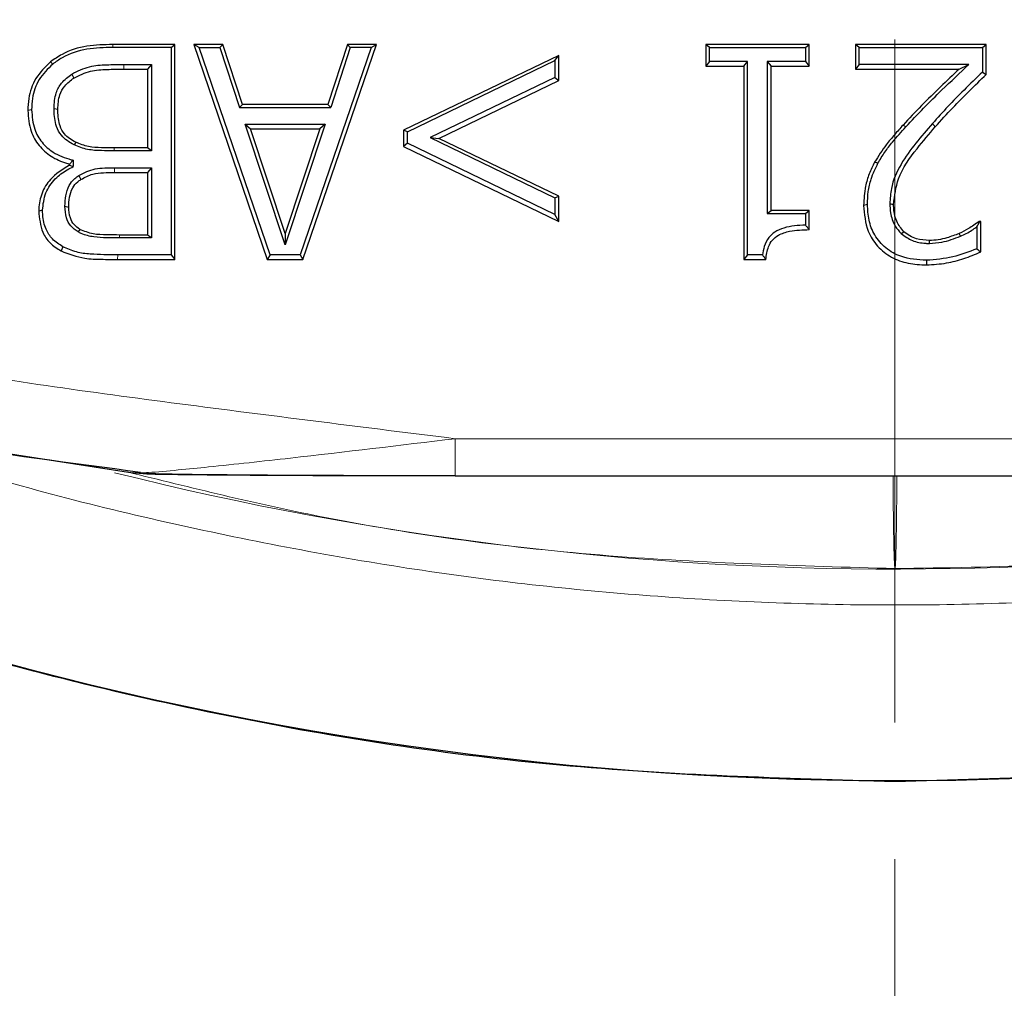
# Model space of a CAD drawing. Units: millimetres. Extents: x 0 to 420, y 0 to 297.
# Drawn here: x 197 to 207, y 177 to 186 of the extents above; entities that cross this region are included whole.
import ezdxf

# ---------------------------------------------------------------- set-up
doc = ezdxf.new("R2010")
doc.units = ezdxf.units.MM
doc.linetypes.add('CENTER', pattern=[10.16, 6.35, -1.27, 1.27, -1.27])
doc.styles.add('SLDTEXTSTYLE0', font='TXT', dxfattribs={"width": 0.605})
doc.dimstyles.new('SLDDIMSTYLE0', dxfattribs={"dimtxt": 3.5, "dimasz": 3.5, "dimexe": 0, "dimexo": 0.0625, "dimgap": 0.875, "dimtad": 1, "dimlfac": 1.5, "dimrnd": 1e-09, "dimzin": 12, "dimdsep": 46, "dimtxsty": 'SLDTEXTSTYLE0', "dimsah": 1, "dimcen": 0, "dimadec": 0, "dimazin": 3, "dimtfac": 1, "dimtdec": 3, "dimtofl": 0, "dimtmove": 0, "dimatfit": 3, "dimfxl": 0, "dimfrac": 2, "dimtolj": 1, "dimtzin": 12, "dimarcsym": 0})

# ---------------------------------------------------------------- blocks, each defined once
blk = doc.blocks.new('_D')
at = {"color": 7, "linetype": 'Continuous', "lineweight": 0}
for p, q in [((229.5028, 236.1406), (243.7943, 251.3546)), ((181.5761, 185.1207), (176.9678, 180.2149))]:
    blk.add_line(p, q, dxfattribs=at)
at = {"color": 7, "linetype": 'Continuous', "lineweight": 18}
blk.add_arc((205.5394, 210.6306), 35, 61.28182, 228.42722, dxfattribs=at)
for points in [[(229.5028, 236.1406), (232.2915, 238.323), (231.5066, 239.0603)], [(181.5761, 185.1207), (178.7873, 182.9383), (179.5723, 182.201)]]:
    blk.add_solid(points, dxfattribs=at)
at = {"color": 7, "linetype": 'Continuous', "lineweight": 18, "char_height": 3.5, "attachment_point": 1, "rotation": 46.79064, "style": 'SLDTEXTSTYLE0'}
for s, insert in [('105', (235.0103, 248.6012)), ('%%c', (231.5236, 244.8753))]:
    blk.add_mtext(s, dxfattribs=dict(at, insert=insert))

msp = doc.modelspace()

# ---------------------------------------------------------------- linework, layer by layer
at = {"color": 7, "linetype": 'CENTER', "lineweight": 18}
msp.add_line((205.5394, 267.0098), (205.5394, 162.5186), dxfattribs=at)
at = {"color": 7, "linetype": 'Continuous', "lineweight": 25}
for p, q in [((198.8432, 185.6823), (198.2653, 185.6823)), ((198.808, 185.6549), (198.2655, 185.6549)), ((198.808, 185.6549), (198.8432, 185.6823)), ((198.808, 185.6549), (198.808, 183.7269)), ((198.8432, 183.6838), (198.8432, 185.6823)), ((199.2879, 185.6823), (199.0204, 185.6823)), ((199.0204, 185.6823), (199.7028, 183.6838)), ((199.0697, 185.6549), (199.0204, 185.6823)), ((199.728, 183.7269), (199.0697, 185.6549)), ((199.0697, 185.6549), (199.2623, 185.6549)), ((199.2623, 185.6549), (199.2879, 185.6823)), ((199.2623, 185.6549), (199.4455, 185.0984)), ((199.471, 185.1258), (199.2879, 185.6823)), ((200.6674, 185.6549), (200.0091, 183.7269)), ((200.0343, 183.6838), (200.7167, 185.6823)), ((200.4492, 185.6823), (200.2665, 185.1258)), ((200.4748, 185.6549), (200.292, 185.0984)), ((200.7167, 185.6823), (200.4492, 185.6823)), ((200.4748, 185.6549), (200.4492, 185.6823)), ((200.6674, 185.6549), (200.4748, 185.6549)), ((200.6674, 185.6549), (200.7167, 185.6823)), ((204.742, 185.6823), (203.7799, 185.6823)), ((203.7799, 185.6823), (203.7799, 185.4799)), ((203.8152, 185.6549), (203.7799, 185.6823)), ((203.8152, 185.523), (203.8152, 185.6549)), ((203.8152, 185.6549), (204.7067, 185.6549)), ((204.7067, 185.6549), (204.742, 185.6823)), ((204.7067, 185.6549), (204.7067, 185.523)), ((204.742, 185.4799), (204.742, 185.6823)), ((206.3875, 185.6823), (205.1723, 185.6823)), ((205.1723, 185.6823), (205.1723, 185.4546)), ((205.2076, 185.6549), (205.1723, 185.6823)), ((205.2076, 185.4977), (205.2076, 185.6549)), ((205.2076, 185.6549), (206.3523, 185.6549)), ((206.3523, 185.6549), (206.3875, 185.6823)), ((206.3523, 185.6549), (206.3523, 185.4267)), ((206.3875, 185.404), (206.3875, 185.6823)), ((197.7075, 185.4999), (197.6858, 185.5199)), ((202.4129, 185.5811), (200.9698, 184.8847)), ((201.0051, 184.8704), (202.3776, 185.5328)), ((202.3776, 185.5328), (202.4129, 185.5811)), ((202.3776, 185.5328), (202.3776, 185.3771)), ((202.4129, 185.3471), (202.4129, 185.5811)), ((203.8152, 185.523), (203.7799, 185.4799)), ((204.1696, 185.523), (203.8152, 185.523)), ((204.1344, 185.4799), (204.1696, 185.523)), ((204.1696, 183.7269), (204.1696, 185.523)), ((204.7067, 185.523), (204.3523, 185.523)), ((204.3523, 185.523), (204.3523, 184.1118)), ((204.3523, 185.523), (204.3875, 185.4799)), ((204.7067, 185.523), (204.742, 185.4799)), ((198.368, 185.4977), (198.6253, 185.4977)), ((198.3682, 185.4546), (198.5901, 185.4546)), ((198.6253, 185.4977), (198.5901, 185.4546)), ((198.5901, 185.4546), (198.5901, 184.721)), ((198.6253, 185.4977), (198.6253, 184.6936)), ((203.7799, 185.4799), (204.1344, 185.4799)), ((204.1344, 185.4799), (204.1344, 183.6838)), ((204.3875, 184.1392), (204.3875, 185.4799)), ((204.3875, 185.4799), (204.742, 185.4799)), ((205.2076, 185.4977), (205.1723, 185.4546)), ((205.1723, 185.4546), (206.1379, 185.4546)), ((206.2269, 185.4977), (205.2076, 185.4977)), ((206.1379, 185.4546), (206.2269, 185.4977)), ((206.3523, 185.4267), (206.3875, 185.404)), ((197.8838, 185.4077), (197.9034, 185.3704)), ((202.3776, 185.3771), (201.2178, 184.8174)), ((201.2989, 184.8096), (202.4129, 185.3471)), ((202.3776, 185.3771), (202.4129, 185.3471)), ((197.5114, 185.0762), (197.4761, 185.0685)), ((197.7194, 185.0891), (197.7546, 185.0811)), ((199.4455, 185.0984), (199.471, 185.1258)), ((199.4455, 185.0984), (200.292, 185.0984)), ((200.2665, 185.1258), (199.471, 185.1258)), ((200.2665, 185.1258), (200.292, 185.0984)), ((199.8694, 183.8212), (199.4969, 184.9412)), ((199.4969, 184.9412), (200.2401, 184.9412)), ((199.4969, 184.9412), (199.5458, 184.8981)), ((199.8693, 183.9254), (199.5458, 184.8981)), ((199.5458, 184.8981), (200.1913, 184.8981)), ((200.1913, 184.8981), (199.8693, 183.9254)), ((200.2401, 184.9412), (199.8694, 183.8212)), ((200.2401, 184.9412), (200.1913, 184.8981)), ((200.9698, 184.8847), (200.9698, 184.7345)), ((201.0051, 184.8704), (200.9698, 184.8847)), ((201.0051, 184.7644), (201.0051, 184.8704)), ((197.9216, 184.7732), (197.9056, 184.7496)), ((201.2178, 184.8174), (202.3776, 184.2577)), ((201.2178, 184.8174), (201.2989, 184.8096)), ((202.4129, 184.272), (201.2989, 184.8096)), ((198.5901, 184.721), (198.2799, 184.721)), ((198.6253, 184.6936), (198.28, 184.6936)), ((198.6253, 184.6936), (198.5901, 184.721)), ((201.0051, 184.7644), (200.9698, 184.7345)), ((200.9698, 184.7345), (202.4129, 184.038)), ((202.3776, 184.102), (201.0051, 184.7644)), ((197.8979, 184.606), (197.8626, 184.5716)), ((197.8979, 184.606), (197.8979, 184.5474)), ((205.3811, 184.5795), (205.3504, 184.589)), ((197.8626, 184.5716), (197.8626, 184.5609)), ((197.8626, 184.5609), (197.8979, 184.5474)), ((198.2818, 184.5364), (198.6253, 184.5364)), ((198.6253, 184.5364), (198.5901, 184.4934)), ((198.6253, 184.5364), (198.6253, 183.8841)), ((197.9504, 184.4657), (197.9694, 184.4281)), ((198.2819, 184.4934), (198.5901, 184.4934)), ((198.5901, 184.4934), (198.5901, 183.9115)), ((202.3776, 184.2577), (202.4129, 184.272)), ((202.3776, 184.2577), (202.3776, 184.102)), ((202.4129, 184.038), (202.4129, 184.272)), ((197.6127, 184.1413), (197.5774, 184.1337)), ((197.8206, 184.1793), (197.8559, 184.1716)), ((204.3523, 184.1118), (204.3875, 184.1392)), ((204.742, 184.1392), (204.3875, 184.1392)), ((204.7067, 184.1118), (204.742, 184.1392)), ((204.742, 183.9621), (204.742, 184.1392)), ((205.2836, 184.195), (205.2483, 184.187)), ((202.4129, 184.038), (202.3776, 184.102)), ((204.3523, 184.1118), (204.7067, 184.1118)), ((204.7067, 184.1118), (204.7067, 184.0046)), ((206.3369, 184.038), (206.3227, 184.038)), ((206.3262, 184.0297), (206.3227, 184.038)), ((206.3262, 184.0297), (206.3369, 184.038)), ((206.3369, 183.7538), (206.3369, 184.038)), ((197.9599, 183.9637), (197.9426, 183.9408)), ((206.3016, 183.988), (206.3016, 183.7841)), ((198.6253, 183.8841), (198.3297, 183.8841)), ((198.5901, 183.9115), (198.3298, 183.9115)), ((198.6253, 183.8841), (198.5901, 183.9115)), ((199.8693, 183.9254), (199.8694, 183.8212)), ((205.5979, 183.9242), (205.6217, 183.9424)), ((205.8595, 183.8335), (205.8591, 183.8609)), ((206.1489, 183.9007), (206.1352, 183.9254)), ((197.8015, 183.803), (197.7847, 183.7641)), ((198.3112, 183.6838), (198.8432, 183.6838)), ((198.808, 183.7269), (198.3113, 183.7269)), ((198.808, 183.7269), (198.8432, 183.6838)), ((199.728, 183.7269), (199.7028, 183.6838)), ((199.7028, 183.6838), (200.0343, 183.6838)), ((200.0091, 183.7269), (199.728, 183.7269)), ((200.0091, 183.7269), (200.0343, 183.6838)), ((204.1696, 183.7269), (204.1344, 183.6838)), ((204.1344, 183.6838), (204.3389, 183.6838)), ((204.3073, 183.7269), (204.1696, 183.7269)), ((205.8333, 183.6764), (205.8333, 183.6333)), ((196.887, 181.9425), (198.4531, 181.7015)), ((201.4496, 181.672), (209.6293, 181.672))]:
    msp.add_line(p, q, dxfattribs=at)
at = {"color": 8, "linetype": 'Continuous', "lineweight": 18}
for p, q in [((198.2655, 185.6549), (198.2653, 185.6823)), ((198.368, 185.4977), (198.3682, 185.4546)), ((205.6407, 184.9175), (205.6146, 184.9333)), ((205.888, 184.9483), (205.9144, 184.9171)), ((198.28, 184.6936), (198.2799, 184.721)), ((198.2818, 184.5364), (198.2819, 184.4934)), ((198.3297, 183.8841), (198.3298, 183.9115)), ((198.3113, 183.7269), (198.3112, 183.6838)), ((209.6293, 182.0185), (201.4496, 182.0185)), ((201.4496, 181.672), (201.4496, 182.0185))]:
    msp.add_line(p, q, dxfattribs=at)
at = {"color": 7, "linetype": 'Continuous', "lineweight": 25, "flags": 128}
msp.add_lwpolyline([(205.4915, 184.2038), (205.5091, 184.1998), (205.5268, 184.1957)], dxfattribs=at)
at = {"color": 7, "linetype": 'Continuous', "lineweight": 25}
msp.add_arc((205.5394, 210.6306), 31.7899, 234.82806, 305.0456, dxfattribs=at)
at = {"color": 8, "linetype": 'Continuous', "lineweight": 18}
msp.add_arc((205.5394, 210.6306), 29.8244, 255.91764, 284.28353, dxfattribs=at)
at = {"color": 7, "linetype": 'Continuous', "lineweight": 25}
for points, knots in [([(198.2653, 185.6823), (198.1852, 185.6806), (198.0239, 185.6773), (197.8231, 185.6167), (197.7213, 185.5449), (197.6858, 185.5199)], [0, 0, 0, 0, 0.391794, 0.788196, 1, 1, 1, 1]), ([(198.2655, 185.6549), (198.1854, 185.6533), (198.0239, 185.6502), (197.8312, 185.5885), (197.7363, 185.5206), (197.7075, 185.4999)], [0, 0, 0, 0, 0.407275, 0.820071, 1, 1, 1, 1]), ([(197.6858, 185.5199), (197.6364, 185.4718), (197.5392, 185.3772), (197.4822, 185.2085), (197.4777, 185.1055), (197.4761, 185.0685)], [0, 0, 0, 0, 0.397671, 0.783136, 1, 1, 1, 1]), ([(197.7075, 185.4999), (197.6612, 185.4549), (197.5702, 185.3663), (197.517, 185.208), (197.5129, 185.1113), (197.5114, 185.0762)], [0, 0, 0, 0, 0.3971701, 0.7812904, 1, 1, 1, 1]), ([(197.8838, 185.4077), (197.9382, 185.4347), (198.0404, 185.4855), (198.2088, 185.4948), (198.3147, 185.4967), (198.368, 185.4977)], [0, 0, 0, 0, 0.361104, 0.67861, 1, 1, 1, 1]), ([(197.9034, 185.3704), (197.9542, 185.3955), (198.0516, 185.4436), (198.2132, 185.4517), (198.3163, 185.4537), (198.3682, 185.4546)], [0, 0, 0, 0, 0.3514529, 0.6738205, 1, 1, 1, 1]), ([(206.1379, 185.4546), (206.08, 185.3996), (205.9617, 185.2874), (205.7849, 185.1158), (205.6714, 184.9942), (205.6146, 184.9333)], [0, 0, 0, 0, 0.324469, 0.662074, 1, 1, 1, 1]), ([(205.6407, 184.9175), (205.6952, 184.976), (205.8042, 185.0929), (206.0013, 185.2848), (206.1432, 185.4187), (206.2269, 185.4977)], [0, 0, 0, 0, 0.290647, 0.581284, 1, 1, 1, 1]), ([(206.3523, 185.4267), (206.2952, 185.3708), (206.1873, 185.2651), (206.0307, 185.1073), (205.9356, 185.0013), (205.888, 184.9483)], [0, 0, 0, 0, 0.359531, 0.679597, 1, 1, 1, 1]), ([(197.7194, 185.0891), (197.7221, 185.138), (197.7269, 185.2218), (197.7891, 185.3349), (197.8503, 185.3819), (197.8838, 185.4077)], [0, 0, 0, 0, 0.3872146, 0.6645477, 1, 1, 1, 1]), ([(197.7546, 185.0811), (197.7571, 185.1267), (197.7612, 185.2037), (197.8186, 185.3058), (197.8734, 185.3476), (197.9034, 185.3704)], [0, 0, 0, 0, 0.397597, 0.670918, 1, 1, 1, 1]), ([(205.9144, 184.9171), (205.9679, 184.9765), (206.0704, 185.0903), (206.2306, 185.2504), (206.3352, 185.3528), (206.3875, 185.404)], [0, 0, 0, 0, 0.353046, 0.676468, 1, 1, 1, 1]), ([(197.4761, 185.0685), (197.4812, 185.0027), (197.4901, 184.8864), (197.5739, 184.7387), (197.6902, 184.636), (197.7945, 184.5912), (197.8538, 184.5741), (197.8626, 184.5716)], [0, 0, 0, 0, 0.287235, 0.507673, 0.728102, 0.959624, 1, 1, 1, 1]), ([(197.5114, 185.0762), (197.5161, 185.0142), (197.5243, 184.9055), (197.6025, 184.7683), (197.7186, 184.6657), (197.8268, 184.6261), (197.8911, 184.608), (197.8979, 184.606)], [0, 0, 0, 0, 0.278306, 0.48783, 0.697375, 0.967938, 1, 1, 1, 1]), ([(197.9056, 184.7496), (197.8622, 184.7753), (197.7911, 184.8173), (197.73, 184.9367), (197.7206, 185.0254), (197.7195, 185.0819), (197.7194, 185.0891)], [0, 0, 0, 0, 0.358686, 0.587469, 0.947128, 1, 1, 1, 1]), ([(197.9216, 184.7732), (197.8826, 184.7958), (197.8189, 184.8328), (197.7637, 184.9412), (197.7558, 185.0223), (197.7548, 185.0747), (197.7546, 185.0811)], [0, 0, 0, 0, 0.353653, 0.577691, 0.948623, 1, 1, 1, 1]), ([(205.6146, 184.9333), (205.588, 184.9035), (205.5348, 184.8439), (205.441, 184.7331), (205.385, 184.6441), (205.3504, 184.589)], [0, 0, 0, 0, 0.275701, 0.551465, 1, 1, 1, 1]), ([(205.3811, 184.5795), (205.4017, 184.6138), (205.443, 184.6823), (205.5311, 184.7945), (205.5992, 184.8709), (205.6407, 184.9175)], [0, 0, 0, 0, 0.280746, 0.561668, 1, 1, 1, 1]), ([(205.888, 184.9483), (205.8358, 184.8877), (205.7312, 184.7666), (205.5878, 184.5731), (205.5022, 184.3783), (205.4944, 184.2506), (205.4915, 184.2038)], [0, 0, 0, 0, 0.278052, 0.556482, 0.837835, 1, 1, 1, 1]), ([(205.5268, 184.1957), (205.5364, 184.2771), (205.5591, 184.4686), (205.7295, 184.7007), (205.8573, 184.8503), (205.9144, 184.9171)], [0, 0, 0, 0, 0.290166, 0.682998, 1, 1, 1, 1]), ([(198.2799, 184.721), (198.2401, 184.7216), (198.1602, 184.7226), (198.0372, 184.7272), (197.9606, 184.7577), (197.9216, 184.7732)], [0, 0, 0, 0, 0.328354, 0.657602, 1, 1, 1, 1]), ([(205.5394, 178.8306), (204.4988, 178.8602), (202.4175, 178.9193), (199.3254, 179.395), (196.2942, 180.1509), (193.3482, 181.2011), (190.5336, 182.5523), (188.4695, 183.7283), (187.4114, 184.5284), (187.1833, 184.7009)], [0, 0, 0, 0, 0.1593656, 0.3187312, 0.4780968, 0.6374624, 0.796828, 0.9561936, 1, 1, 1, 1]), ([(198.28, 184.6936), (198.2401, 184.6942), (198.1575, 184.6952), (198.0289, 184.7002), (197.9472, 184.733), (197.9056, 184.7496)], [0, 0, 0, 0, 0.314059, 0.650183, 1, 1, 1, 1]), ([(205.3504, 184.589), (205.3326, 184.5531), (205.297, 184.4813), (205.2566, 184.3465), (205.2514, 184.2467), (205.2483, 184.187)], [0, 0, 0, 0, 0.286638, 0.573487, 1, 1, 1, 1]), ([(223.8497, 184.6669), (223.6367, 184.506), (222.5934, 183.7178), (220.545, 182.5526), (217.7307, 181.201), (214.7847, 180.1509), (211.7535, 179.395), (208.6614, 178.9193), (206.5801, 178.8602), (205.5394, 178.8306)], [0, 0, 0, 0, 0.0410102, 0.2008418, 0.3606735, 0.5205051, 0.6803367, 0.8401684, 1, 1, 1, 1]), ([(197.8626, 184.5609), (197.7988, 184.5216), (197.692, 184.4558), (197.5994, 184.3032), (197.5796, 184.1969), (197.5776, 184.1404), (197.5774, 184.1337)], [0, 0, 0, 0, 0.4095802, 0.685925, 0.9626931, 1, 1, 1, 1]), ([(197.6127, 184.1413), (197.6185, 184.1967), (197.6298, 184.3049), (197.7224, 184.4349), (197.8189, 184.5075), (197.8792, 184.538), (197.8979, 184.5474)], [0, 0, 0, 0, 0.314239, 0.613676, 0.880124, 1, 1, 1, 1]), ([(197.9504, 184.4657), (197.9997, 184.4903), (198.0761, 184.5285), (198.1916, 184.5354), (198.2516, 184.5361), (198.2818, 184.5364)], [0, 0, 0, 0, 0.4740669, 0.735858, 1, 1, 1, 1]), ([(205.2836, 184.195), (205.285, 184.235), (205.2878, 184.3151), (205.3174, 184.4465), (205.3579, 184.5311), (205.3811, 184.5795)], [0, 0, 0, 0, 0.299504, 0.599553, 1, 1, 1, 1]), ([(197.8206, 184.1793), (197.822, 184.2121), (197.8249, 184.2779), (197.8532, 184.3687), (197.9011, 184.4312), (197.9371, 184.4564), (197.9504, 184.4657)], [0, 0, 0, 0, 0.298942, 0.600214, 0.852041, 1, 1, 1, 1]), ([(197.8559, 184.1716), (197.8572, 184.202), (197.8598, 184.2631), (197.8855, 184.3464), (197.9289, 184.4002), (197.9592, 184.4211), (197.9694, 184.4281)], [0, 0, 0, 0, 0.310829, 0.624341, 0.873223, 1, 1, 1, 1]), ([(197.9694, 184.4281), (198.0053, 184.4474), (198.071, 184.4826), (198.1802, 184.4922), (198.2478, 184.493), (198.2819, 184.4934)], [0, 0, 0, 0, 0.372529, 0.683265, 1, 1, 1, 1]), ([(197.5774, 184.1337), (197.5835, 184.0659), (197.5932, 183.9586), (197.679, 183.8311), (197.7485, 183.787), (197.7847, 183.7641)], [0, 0, 0, 0, 0.450273, 0.713569, 1, 1, 1, 1]), ([(197.8015, 183.803), (197.7671, 183.8247), (197.702, 183.8658), (197.6353, 183.9715), (197.6147, 184.0669), (197.6131, 184.1268), (197.6127, 184.1413)], [0, 0, 0, 0, 0.295623, 0.55892, 0.893114, 1, 1, 1, 1]), ([(197.9426, 183.9408), (197.9186, 183.9576), (197.8706, 183.9911), (197.8275, 184.0785), (197.8231, 184.1433), (197.8206, 184.1793)], [0, 0, 0, 0, 0.309421, 0.616385, 1, 1, 1, 1]), ([(197.9599, 183.9637), (197.9404, 183.9771), (197.9011, 184.004), (197.8622, 184.0791), (197.8582, 184.1372), (197.8559, 184.1716)], [0, 0, 0, 0, 0.287922, 0.578767, 1, 1, 1, 1]), ([(205.2483, 184.187), (205.255, 184.1051), (205.2662, 183.9676), (205.3716, 183.8023), (205.5029, 183.6991), (205.6631, 183.6414), (205.7758, 183.636), (205.8333, 183.6333)], [0, 0, 0, 0, 0.267309, 0.448181, 0.629056, 0.810492, 1, 1, 1, 1]), ([(205.8333, 183.6764), (205.7517, 183.6818), (205.6166, 183.6908), (205.4495, 183.7844), (205.3461, 183.9045), (205.2912, 184.0485), (205.2861, 184.1465), (205.2836, 184.195)], [0, 0, 0, 0, 0.283591, 0.469519, 0.656012, 0.830169, 1, 1, 1, 1]), ([(205.4915, 184.2038), (205.4928, 184.1753), (205.4959, 184.1033), (205.5292, 184.0027), (205.5779, 183.947), (205.5979, 183.9242)], [0, 0, 0, 0, 0.279463, 0.705283, 1, 1, 1, 1]), ([(205.6217, 183.9424), (205.597, 183.973), (205.5506, 184.0308), (205.5292, 184.1233), (205.5274, 184.1766), (205.5268, 184.1957)], [0, 0, 0, 0, 0.42133, 0.792767, 1, 1, 1, 1]), ([(206.3227, 184.038), (206.3063, 184.0265), (206.2737, 184.0034), (206.2128, 183.9629), (206.165, 183.9398), (206.1352, 183.9254)], [0, 0, 0, 0, 0.273634, 0.547268, 1, 1, 1, 1]), ([(198.3298, 183.9115), (198.2899, 183.9122), (198.2082, 183.9135), (198.081, 183.915), (198.0008, 183.9472), (197.9599, 183.9637)], [0, 0, 0, 0, 0.3182259, 0.6521867, 1, 1, 1, 1]), ([(204.7067, 184.0046), (204.6387, 184.0004), (204.5401, 183.9943), (204.4246, 183.9459), (204.3595, 183.8861), (204.3216, 183.8101), (204.3118, 183.7531), (204.3073, 183.7269)], [0, 0, 0, 0, 0.3737406, 0.541823, 0.6806277, 0.8535853, 1, 1, 1, 1]), ([(204.3389, 183.6838), (204.3442, 183.7245), (204.3525, 183.7888), (204.3963, 183.8674), (204.4639, 183.9209), (204.5827, 183.9568), (204.6809, 183.9601), (204.742, 183.9621)], [0, 0, 0, 0, 0.218796, 0.345375, 0.473228, 0.671948, 1, 1, 1, 1]), ([(204.7067, 184.0046), (204.712, 183.9983), (204.7237, 183.9842), (204.7355, 183.97), (204.742, 183.9621)], [0, 0, 0, 0, 0.4493829, 1, 1, 1, 1]), ([(206.1489, 183.9007), (206.1672, 183.909), (206.2031, 183.9251), (206.2533, 183.9557), (206.2855, 183.9772), (206.3016, 183.988)], [0, 0, 0, 0, 0.340342, 0.6696, 1, 1, 1, 1]), ([(206.3016, 183.988), (206.3057, 183.9948), (206.3139, 184.0085), (206.3221, 184.0226), (206.3262, 184.0297)], [0, 0, 0, 0, 0.4999937, 1, 1, 1, 1]), ([(198.3297, 183.8841), (198.2897, 183.8846), (198.2098, 183.8854), (198.0895, 183.89), (197.9988, 183.9121), (197.9527, 183.9357), (197.9426, 183.9408)], [0, 0, 0, 0, 0.303529, 0.607193, 0.914037, 1, 1, 1, 1]), ([(205.5979, 183.9242), (205.6312, 183.9006), (205.6992, 183.8523), (205.7946, 183.8351), (205.8481, 183.8338), (205.8595, 183.8335)], [0, 0, 0, 0, 0.429984, 0.878297, 1, 1, 1, 1]), ([(205.8591, 183.8609), (205.8186, 183.8638), (205.756, 183.8682), (205.6758, 183.9007), (205.64, 183.9283), (205.6217, 183.9424)], [0, 0, 0, 0, 0.4720624, 0.7300154, 1, 1, 1, 1]), ([(206.1352, 183.9254), (206.0977, 183.9112), (206.0348, 183.8873), (205.9419, 183.865), (205.8868, 183.8623), (205.8591, 183.8609)], [0, 0, 0, 0, 0.42088, 0.707937, 1, 1, 1, 1]), ([(205.8595, 183.8335), (205.8985, 183.8361), (205.9677, 183.8408), (206.064, 183.8678), (206.1205, 183.8897), (206.1489, 183.9007)], [0, 0, 0, 0, 0.391336, 0.694224, 1, 1, 1, 1]), ([(197.7847, 183.7641), (197.8577, 183.7362), (197.9786, 183.69), (198.159, 183.6858), (198.2604, 183.6845), (198.3112, 183.6838)], [0, 0, 0, 0, 0.4326371, 0.7158324, 1, 1, 1, 1]), ([(198.3113, 183.7269), (198.2264, 183.7275), (198.0981, 183.7283), (197.924, 183.7476), (197.8428, 183.7843), (197.8015, 183.803)], [0, 0, 0, 0, 0.490346, 0.740041, 1, 1, 1, 1]), ([(206.3016, 183.7841), (206.2277, 183.7554), (206.0769, 183.6967), (205.9156, 183.6832), (205.8333, 183.6764)], [0, 0, 0, 0, 0.490052, 1, 1, 1, 1]), ([(206.3016, 183.7841), (206.3075, 183.7791), (206.3193, 183.7689), (206.331, 183.7589), (206.3369, 183.7538)], [0, 0, 0, 0, 0.5, 1, 1, 1, 1]), ([(204.3073, 183.7269), (204.3125, 183.7198), (204.3229, 183.7054), (204.3336, 183.691), (204.3389, 183.6838)], [0, 0, 0, 0, 0.499998, 1, 1, 1, 1]), ([(205.8333, 183.6333), (205.8954, 183.6373), (206.0128, 183.645), (206.1817, 183.6897), (206.2849, 183.7323), (206.3369, 183.7538)], [0, 0, 0, 0, 0.357106, 0.676239, 1, 1, 1, 1]), ([(193.8846, 182.535), (194.7866, 182.3357), (196.3222, 181.9963), (197.8814, 181.7925), (198.5247, 181.7084)], [0, 0, 0, 0, 0.58738, 1, 1, 1, 1]), ([(198.5234, 181.6997), (198.5192, 181.6995), (198.498, 181.6981), (198.4764, 181.698), (198.4562, 181.6988), (198.4542, 181.7005), (198.4531, 181.7014)], [0, 0, 0, 0, 0.09849, 0.496941, 0.732682, 1, 1, 1, 1]), ([(201.4496, 181.6729), (200.9461, 181.6735), (200.191, 181.6745), (199.3133, 181.6807), (198.8579, 181.6864), (198.6293, 181.6907), (198.5246, 181.6949), (198.5015, 181.697), (198.4957, 181.698), (198.4951, 181.6985), (198.4949, 181.6988)], [0, 0, 0, 0, 0.500024, 0.750055, 0.875068, 0.959854, 0.984193, 0.992761, 0.99647, 1, 1, 1, 1]), ([(198.5243, 181.6996), (198.5399, 181.6972), (198.5633, 181.6937), (198.6458, 181.6894), (198.7755, 181.6886), (199.0134, 181.6848), (199.379, 181.6819), (199.9103, 181.6785), (200.6271, 181.6759), (201.158, 181.6759), (201.4496, 181.676)], [0, 0, 0, 0, 0.01662, 0.024959, 0.083099, 0.162005, 0.270363, 0.46078, 0.703921, 1, 1, 1, 1])]:
    msp.add_open_spline(points, degree=3, knots=knots, dxfattribs=at)
at = {"color": 8, "linetype": 'Continuous', "lineweight": 18}
for points, knots in [([(201.4496, 182.0185), (200.6215, 182.1219), (198.9654, 182.3287), (196.4826, 182.6636), (194.852, 183.0225), (194.0367, 183.202)], [0, 0, 0, 0, 0.333367, 0.666703, 1, 1, 1, 1]), ([(195.6744, 182.1555), (195.9972, 182.0382), (197.0522, 181.6547), (198.88, 181.1936), (201.1136, 180.7696), (203.3324, 180.5268), (205.5393, 180.4459), (207.7463, 180.5268), (209.965, 180.7697), (212.1987, 181.1933), (214.0429, 181.6595), (215.114, 182.0492), (215.4529, 182.1726)], [0, 0, 0, 0, 0.051083, 0.166982, 0.279884, 0.389226, 0.498725, 0.608208, 0.717555, 0.830458, 0.946351, 1, 1, 1, 1]), ([(201.4496, 182.0185), (200.9376, 181.9569), (200.1667, 181.8642), (199.3059, 181.7704), (198.8688, 181.727), (198.6469, 181.7066), (198.5475, 181.7011), (198.5234, 181.6997)], [0, 0, 0, 0, 0.50806, 0.765132, 0.86375, 0.967004, 1, 1, 1, 1]), ([(213.0097, 181.7719), (212.7559, 181.7051), (212.066, 181.5235), (210.9287, 181.2951), (209.5923, 181.0779), (208.2679, 180.928), (206.9126, 180.8304), (206.0111, 180.818), (205.5394, 180.8116)], [0, 0, 0, 0, 0.1042712, 0.2834763, 0.4605791, 0.6420281, 0.8127259, 1, 1, 1, 1]), ([(198.3998, 181.7097), (198.995, 181.5627), (200.468, 181.1991), (202.86, 180.8865), (204.6519, 180.8364), (205.5394, 180.8116)], [0, 0, 0, 0, 0.254939, 0.630941, 1, 1, 1, 1]), ([(205.5222, 181.672), (205.5222, 181.6536), (205.5224, 181.5439), (205.524, 181.3532), (205.5268, 181.1252), (205.5306, 180.9505), (205.5348, 180.8347), (205.5379, 180.8193), (205.5394, 180.8116)], [0, 0, 0, 0, 0.038863, 0.231278, 0.423576, 0.615875, 0.808132, 1, 1, 1, 1]), ([(205.5394, 180.8116), (205.541, 180.8193), (205.5441, 180.8347), (205.5482, 180.9505), (205.552, 181.1252), (205.5548, 181.3532), (205.5565, 181.5439), (205.5567, 181.6536), (205.5567, 181.672)], [0, 0, 0, 0, 0.191868, 0.384125, 0.576424, 0.768722, 0.961137, 1, 1, 1, 1])]:
    msp.add_open_spline(points, degree=3, knots=knots, dxfattribs=at)

# ---------------------------------------------------------------- dimensions: what is measured, and where the dimension line sits
at = {"color": 7, "linetype": 'Continuous', "lineweight": 18}
dim = msp.add_diameter_dim_2p(p1=(229.5028, 236.1406), p2=(181.5761, 185.1207), dimstyle='SLDDIMSTYLE0', dxfattribs=at)
dim.commit()
dim.dimension.update_dxf_attribs({"geometry": '_D', "text_midpoint": (239.3547, 246.6284), "dimtype": 163})

doc.saveas('drawing.dxf')
